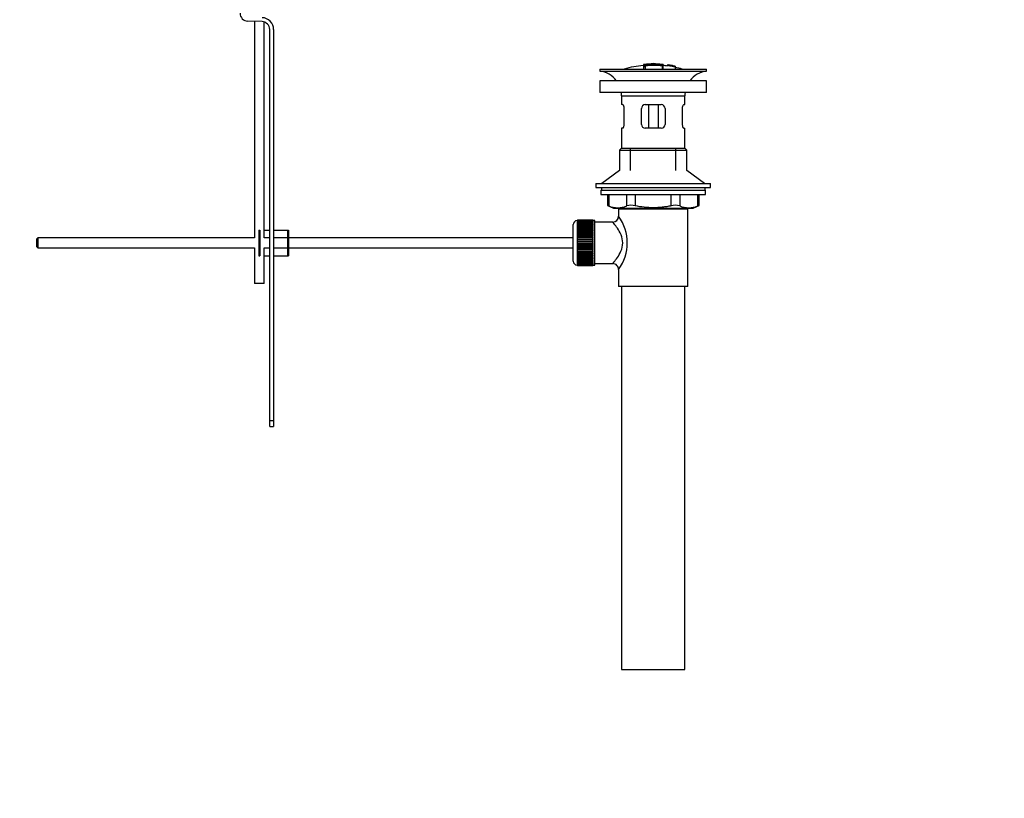
# Paper-space layout 'Layout1' of a CAD drawing. Units: millimetres. Extents: x 0 to 1469, y 0 to 1768.
# Drawn here: x 971 to 1469, y 476 to 871 of the extents above; entities that cross this region are included whole.
import ezdxf
from ezdxf import colors
from ezdxf.entities.mleader import LeaderData, LeaderLine
from ezdxf.math import Vec2, Vec3

# ---------------------------------------------------------------- set-up
doc = ezdxf.new("R2010")
doc.units = ezdxf.units.MM
for name, color, linetype in [('40862', 7, 'Continuous'), ('45387', 7, 'Continuous'), ('52088', 7, 'Continuous'), ('52089', 7, 'Continuous'), ('52090', 7, 'Continuous'), ('52093', 7, 'Continuous'), ('52094', 7, 'Continuous'), ('52095', 7, 'Continuous'), ('52096', 7, 'Continuous'), ('52098', 7, 'Continuous'), ('52099', 7, 'Continuous'), ('7719', 7, 'Continuous'), ('8895', 7, 'Continuous'), ('8896', 7, 'Continuous'), ('Défaut', 7, 'Continuous')]:
    doc.layers.add(name, color=color, linetype=linetype)

# ---------------------------------------------------------------- blocks, each defined once
blk = doc.blocks.new('_DOT')
at = {"color": 0}
blk.add_line((0, 0), (-1, 0), dxfattribs=at)
at = {"color": 0, "const_width": 0.333}
blk.add_lwpolyline([(-0.1665, 0, 1), (0.1665, 0, 1)], format="xyb", close=True, dxfattribs=at)
blk = doc.blocks.new('SE4')
at = {"layer": '40862', "color": 7, "linetype": 'Continuous'}
for p, q in [((1286.82, 847.99), (1286.82, 847.95)), ((1286.82, 847.78), (1286.82, 846.98)), ((1287.32, 848.01), (1287.32, 847.88)), ((1287.82, 847.61), (1287.82, 847.87)), ((1287.82, 847.07), (1287.82, 847.45)), ((1287.82, 847.07), (1287.82, 845.65)), ((1291.32, 848.29), (1291.32, 848.37)), ((1292.32, 848.29), (1292.32, 848.37)), ((1296.32, 848.01), (1296.32, 847.56)), ((1296.32, 847.41), (1296.32, 845.65)), ((1296.82, 847.44), (1296.82, 848)), ((1296.82, 845.65), (1296.82, 847.44)), ((1299.02, 847.8), (1299.02, 847.81)), ((1299.02, 847.8), (1299.02, 847.63)), ((1302.89, 847.04), (1299.02, 847.8)), ((1301.3, 847.41), (1301.3, 847.43)), ((1301.72, 847.35), (1301.72, 847.33)), ((1301.72, 847.33), (1302.89, 847.07)), ((1286.82, 846.98), (1286.82, 845.65)), ((1302.89, 847.04), (1302.89, 847.01)), ((1302.89, 846.83), (1302.89, 846.78)), ((1302.89, 846.78), (1302.89, 845.65))]:
    blk.add_line(p, q, dxfattribs=at)
for centre, radius, start, end in [((1287.52, 845.63), 2.26, 82.3752, 108.0584), ((1292.55, 793.42), 54.96, 90.7547, 91.2839), ((1291.1, 793.42), 54.96, 88.7332, 89.2453), ((1292.31, 799.46), 48.8, 79.3825, 81.611), ((1292.43, 803.17), 45.12, 78.6612, 81.076), ((1291.1, 793.42), 54.96, 79.309, 80.3325), ((1291.1, 793.42), 54.96, 78.8695, 79.309), ((1291.1, 793.42), 54.96, 78.8642, 78.8695)]:
    blk.add_arc(centre, radius, start, end, dxfattribs=at)
for points, knots in [([(1287.32, 848.01), (1287.26, 848), (1287.21, 848), (1287.15, 847.99), (1287.1, 847.99), (1287.05, 847.99), (1287.01, 847.99), (1286.96, 847.98), (1286.93, 847.98), (1286.9, 847.98), (1286.87, 847.98), (1286.84, 847.98), (1286.83, 847.99), (1286.82, 847.99), (1286.82, 847.99), (1286.82, 848), (1286.83, 848), (1286.84, 848.01), (1286.87, 848.01), (1286.89, 848.02), (1286.93, 848.02), (1286.97, 848.03), (1287, 848.03), (1287.05, 848.04), (1287.1, 848.05), (1287.15, 848.05), (1287.21, 848.06), (1287.26, 848.07), (1287.28, 848.07), (1287.3, 848.07), (1287.32, 848.07)], [0, 0, 0, 0, 0.107172, 0.107172, 0.107172, 0.214503, 0.214503, 0.214503, 0.321375, 0.321375, 0.321375, 0.427851, 0.427851, 0.427851, 0.534342, 0.534342, 0.534342, 0.641247, 0.641247, 0.641247, 0.748793, 0.748793, 0.748793, 0.856933, 0.856933, 0.856933, 0.965365, 0.965365, 0.965365, 1, 1, 1, 1]), ([(1286.82, 846.98), (1286.82, 846.97), (1286.83, 846.96), (1286.85, 846.95), (1286.87, 846.94), (1286.89, 846.93), (1286.93, 846.92), (1286.97, 846.92), (1287.01, 846.91), (1287.06, 846.91), (1287.1, 846.91), (1287.16, 846.91), (1287.21, 846.91), (1287.26, 846.91), (1287.32, 846.92), (1287.37, 846.92), (1287.43, 846.93), (1287.48, 846.94), (1287.53, 846.95), (1287.58, 846.96), (1287.63, 846.97), (1287.67, 846.98), (1287.71, 846.99), (1287.74, 847), (1287.77, 847.02), (1287.79, 847.03), (1287.81, 847.04), (1287.82, 847.06), (1287.82, 847.06), (1287.82, 847.06), (1287.82, 847.07)], [0, 0, 0, 0, 0.108287, 0.108287, 0.108287, 0.216834, 0.216834, 0.216834, 0.323396, 0.323396, 0.323396, 0.427702, 0.427702, 0.427702, 0.531161, 0.531161, 0.531161, 0.635472, 0.635472, 0.635472, 0.741951, 0.741951, 0.741951, 0.85104, 0.85104, 0.85104, 0.962091, 0.962091, 0.962091, 1, 1, 1, 1]), ([(1287.32, 848.07), (1287.98, 848.13), (1288.65, 848.18), (1289.98, 848.26), (1290.65, 848.28), (1291.32, 848.29)], [0, 0, 0, 0, 0.5, 0.5, 1, 1, 1, 1]), ([(1296.32, 848.01), (1294.83, 848.15), (1293.33, 848.22), (1290.32, 848.22), (1288.82, 848.15), (1287.32, 848.01)], [0, 0, 0, 0, 0.5, 0.5, 1, 1, 1, 1]), ([(1296.32, 847.56), (1294.91, 847.69), (1293.49, 847.76), (1290.65, 847.77), (1289.23, 847.72), (1287.82, 847.61)], [0, 0, 0, 0, 0.5, 0.5, 1, 1, 1, 1]), ([(1287.82, 847.45), (1289.23, 847.56), (1290.65, 847.61), (1293.49, 847.6), (1294.91, 847.53), (1296.32, 847.41)], [0, 0, 0, 0, 0.5, 0.5, 1, 1, 1, 1]), ([(1292.32, 848.29), (1292.99, 848.28), (1293.65, 848.26), (1294.99, 848.18), (1295.65, 848.13), (1296.32, 848.07)], [0, 0, 0, 0, 0.5, 0.5, 1, 1, 1, 1]), ([(1296.32, 848.07), (1296.38, 848.07), (1296.43, 848.06), (1296.49, 848.05), (1296.54, 848.05), (1296.59, 848.04), (1296.63, 848.04), (1296.68, 848.03), (1296.72, 848.02), (1296.74, 848.02), (1296.77, 848.01), (1296.8, 848.01), (1296.81, 848), (1296.82, 848), (1296.82, 847.99), (1296.82, 847.99), (1296.81, 847.99), (1296.79, 847.99), (1296.77, 847.99), (1296.74, 847.98), (1296.71, 847.99), (1296.67, 847.99), (1296.63, 847.99), (1296.58, 847.99), (1296.53, 847.99), (1296.48, 848), (1296.43, 848), (1296.37, 848.01), (1296.35, 848.01), (1296.34, 848.01), (1296.32, 848.01)], [0, 0, 0, 0, 0.108073, 0.108073, 0.108073, 0.216254, 0.216254, 0.216254, 0.324666, 0.324666, 0.324666, 0.432968, 0.432968, 0.432968, 0.540774, 0.540774, 0.540774, 0.64792, 0.64792, 0.64792, 0.75453, 0.75453, 0.75453, 0.860958, 0.860958, 0.860958, 0.967629, 0.967629, 0.967629, 1, 1, 1, 1]), ([(1296.32, 847.41), (1296.37, 847.4), (1296.43, 847.4), (1296.48, 847.39), (1296.53, 847.39), (1296.58, 847.39), (1296.63, 847.39), (1296.67, 847.4), (1296.71, 847.4), (1296.74, 847.4), (1296.77, 847.41), (1296.79, 847.41), (1296.8, 847.42), (1296.82, 847.43), (1296.82, 847.44), (1296.82, 847.45), (1296.81, 847.46), (1296.8, 847.47), (1296.77, 847.48), (1296.75, 847.49), (1296.72, 847.5), (1296.68, 847.51), (1296.64, 847.52), (1296.59, 847.53), (1296.54, 847.54), (1296.49, 847.55), (1296.43, 847.55), (1296.38, 847.56), (1296.36, 847.56), (1296.34, 847.56), (1296.32, 847.56)], [0, 0, 0, 0, 0.105081, 0.105081, 0.105081, 0.210323, 0.210323, 0.210323, 0.315132, 0.315132, 0.315132, 0.420406, 0.420406, 0.420406, 0.527062, 0.527062, 0.527062, 0.635446, 0.635446, 0.635446, 0.745175, 0.745175, 0.745175, 0.855256, 0.855256, 0.855256, 0.9645, 0.9645, 0.9645, 1, 1, 1, 1]), ([(1299.02, 847.48), (1299.02, 847.54), (1299, 847.6), (1299.04, 847.67), (1299.07, 847.68), (1299.38, 847.67), (1299.64, 847.64), (1300.19, 847.55), (1300.48, 847.5), (1300.97, 847.4), (1301.16, 847.35), (1301.31, 847.28), (1301.32, 847.26), (1301.32, 847.21), (1301.32, 847.18), (1301.32, 847.16)], [0, 0, 0, 0, 0.25, 0.25, 0.375, 0.375, 0.5, 0.5, 0.625, 0.625, 0.75, 0.75, 0.875, 0.875, 1, 1, 1, 1]), ([(1302.89, 846.78), (1302.25, 846.92), (1301.61, 847.05), (1300.32, 847.28), (1299.67, 847.39), (1299.02, 847.48)], [0, 0, 0, 0, 0.5, 0.5, 1, 1, 1, 1]), ([(1300.86, 847.24), (1300.86, 847.28), (1300.87, 847.31), (1300.86, 847.34), (1300.86, 847.35), (1300.84, 847.36), (1300.8, 847.38), (1300.78, 847.39), (1300.76, 847.4), (1300.72, 847.41), (1300.68, 847.42), (1300.62, 847.43), (1300.56, 847.45), (1300.51, 847.46), (1300.45, 847.47), (1300.39, 847.48), (1300.3, 847.5), (1300.21, 847.52), (1300.11, 847.53), (1300.03, 847.54), (1299.95, 847.56), (1299.87, 847.57), (1299.8, 847.58), (1299.73, 847.59), (1299.67, 847.59), (1299.62, 847.6), (1299.57, 847.6), (1299.54, 847.6), (1299.52, 847.6), (1299.5, 847.6), (1299.49, 847.59), (1299.46, 847.58), (1299.48, 847.55), (1299.48, 847.52), (1299.48, 847.51), (1299.48, 847.49), (1299.48, 847.47)], [0, 0, 0, 0, 0.231109, 0.231109, 0.231109, 0.315599, 0.315599, 0.315599, 0.361452, 0.361452, 0.361452, 0.407997, 0.407997, 0.407997, 0.449279, 0.449279, 0.449279, 0.510802, 0.510802, 0.510802, 0.56375, 0.56375, 0.56375, 0.617294, 0.617294, 0.617294, 0.663481, 0.663481, 0.663481, 0.70395, 0.70395, 0.70395, 0.882069, 0.882069, 0.882069, 1, 1, 1, 1]), ([(1299.48, 847.47), (1299.71, 847.43), (1299.94, 847.4), (1300.4, 847.32), (1300.63, 847.28), (1300.86, 847.24)], [0, 0, 0, 0, 0.5, 0.5, 1, 1, 1, 1]), ([(1301.32, 847.16), (1301.58, 847.11), (1301.84, 847.05), (1302.37, 846.95), (1302.63, 846.89), (1302.89, 846.83)], [0, 0, 0, 0, 0.5, 0.5, 1, 1, 1, 1])]:
    blk.add_open_spline(points, degree=3, knots=knots, dxfattribs=at)
at = {"layer": '45387', "color": 7, "linetype": 'Continuous'}
for p, q in [((980.32, 760.15), (979.72, 759.55)), ((979.72, 759.55), (979.72, 755.75)), ((980.32, 760.15), (980.32, 755.15)), ((1089.96, 760.15), (980.32, 760.15)), ((1097.72, 760.15), (1094.96, 760.15)), ((1106.72, 760.15), (1099.72, 760.15)), ((1251.32, 760.15), (1107.22, 760.15)), ((979.72, 755.75), (980.32, 755.15)), ((980.32, 755.15), (1089.96, 755.15)), ((1094.96, 755.15), (1097.72, 755.15)), ((1099.72, 755.15), (1106.72, 755.15)), ((1107.22, 755.15), (1251.32, 755.15))]:
    blk.add_line(p, q, dxfattribs=at)
at = {"layer": '52088', "color": 7, "linetype": 'Continuous'}
for p, q in [((1264.82, 845.65), (1318.82, 845.65)), ((1264.82, 845.65), (1264.82, 844.65)), ((1264.82, 844.65), (1318.82, 844.65)), ((1318.82, 844.65), (1318.82, 845.65)), ((1275.82, 832.15), (1307.82, 832.15)), ((1275.82, 832.15), (1275.82, 827.65)), ((1307.82, 827.65), (1307.82, 832.15)), ((1276.33, 827.65), (1275.82, 827.65)), ((1287.82, 827.65), (1295.82, 827.65)), ((1307.31, 827.65), (1307.82, 827.65)), ((1276.99, 825.65), (1276.99, 817.65)), ((1285.82, 817.65), (1285.82, 825.65)), ((1297.82, 825.65), (1297.82, 817.65)), ((1306.65, 817.65), (1306.65, 825.65)), ((1276.33, 815.65), (1275.82, 815.65)), ((1275.82, 815.65), (1275.82, 805.65)), ((1295.82, 815.65), (1287.82, 815.65)), ((1307.31, 815.65), (1307.82, 815.65)), ((1307.82, 805.65), (1307.82, 815.65)), ((1275.82, 805.65), (1274.82, 804.65)), ((1274.82, 804.65), (1308.82, 804.65)), ((1274.82, 804.65), (1274.82, 794.3)), ((1275.82, 805.65), (1307.82, 805.65)), ((1280.32, 794.3), (1280.32, 805.65)), ((1303.32, 794.3), (1303.32, 805.65)), ((1308.82, 804.65), (1307.82, 805.65)), ((1308.82, 794.3), (1308.82, 804.65)), ((1274.82, 775.15), (1274.82, 774.65)), ((1280.32, 774.65), (1280.32, 775.15)), ((1303.32, 774.65), (1303.32, 775.15)), ((1308.82, 774.65), (1308.82, 775.15))]:
    blk.add_line(p, q, dxfattribs=at)
for centre, radius, start, end in [((1263.22, 832.15), 12.6, 37.0898, 82.6956), ((1320.42, 832.15), 12.6, 97.3044, 142.9102), ((1263.22, 832.15), 12.6, 0, 7.294), ((1320.42, 832.15), 12.6, 172.706, 180), ((1287.82, 825.65), 2, 90, 180), ((1295.82, 825.65), 2, 0, 90), ((1287.82, 817.65), 2, 180, 270), ((1295.82, 817.65), 2, 270, 0)]:
    blk.add_arc(centre, radius, start, end, dxfattribs=at)
for points, knots in [([(1276.33, 827.65), (1276.36, 827.65), (1276.4, 827.64), (1276.47, 827.59), (1276.51, 827.55), (1276.58, 827.45), (1276.62, 827.39), (1276.69, 827.25), (1276.73, 827.17), (1276.79, 826.99), (1276.82, 826.89), (1276.88, 826.67), (1276.9, 826.55), (1276.96, 826.19), (1276.99, 825.92), (1276.99, 825.65)], [0, 0, 0, 0, 0.125, 0.125, 0.25, 0.25, 0.375, 0.375, 0.5, 0.5, 0.625, 0.625, 0.75, 0.75, 1, 1, 1, 1]), ([(1306.65, 825.65), (1306.65, 825.79), (1306.66, 825.92), (1306.68, 826.18), (1306.69, 826.31), (1306.76, 826.68), (1306.81, 826.9), (1306.95, 827.26), (1307.02, 827.4), (1307.13, 827.55), (1307.17, 827.59), (1307.24, 827.64), (1307.28, 827.65), (1307.31, 827.65)], [0, 0, 0, 0, 0.125, 0.125, 0.25, 0.25, 0.5, 0.5, 0.75, 0.75, 0.875, 0.875, 1, 1, 1, 1]), ([(1276.99, 817.65), (1276.99, 817.52), (1276.98, 817.38), (1276.96, 817.12), (1276.94, 816.99), (1276.88, 816.63), (1276.82, 816.41), (1276.69, 816.04), (1276.62, 815.9), (1276.51, 815.75), (1276.47, 815.71), (1276.4, 815.66), (1276.36, 815.65), (1276.33, 815.65)], [0, 0, 0, 0, 0.125, 0.125, 0.25, 0.25, 0.5, 0.5, 0.75, 0.75, 0.875, 0.875, 1, 1, 1, 1]), ([(1307.31, 815.65), (1307.28, 815.65), (1307.24, 815.66), (1307.17, 815.71), (1307.13, 815.75), (1307.06, 815.85), (1307.02, 815.91), (1306.95, 816.05), (1306.91, 816.13), (1306.85, 816.31), (1306.82, 816.41), (1306.76, 816.63), (1306.74, 816.75), (1306.67, 817.11), (1306.65, 817.38), (1306.65, 817.65)], [0, 0, 0, 0, 0.125, 0.125, 0.25, 0.25, 0.375, 0.375, 0.5, 0.5, 0.625, 0.625, 0.75, 0.75, 1, 1, 1, 1])]:
    blk.add_open_spline(points, degree=3, knots=knots, dxfattribs=at)
at = {"layer": '52089', "color": 7, "linetype": 'Continuous'}
for p, q in [((1275.82, 735.65), (1275.82, 541.65)), ((1307.82, 541.65), (1307.82, 735.65)), ((1275.82, 541.65), (1307.82, 541.65))]:
    blk.add_line(p, q, dxfattribs=at)
at = {"layer": '52090', "color": 7, "linetype": 'Continuous'}
for p, q in [((1309.32, 774.65), (1274.32, 774.65)), ((1274.32, 774.65), (1274.32, 771.15)), ((1309.32, 735.65), (1309.32, 774.65)), ((1271.4, 768.15), (1262.32, 768.15)), ((1262.32, 747.15), (1271.32, 747.15)), ((1274.32, 744.15), (1274.32, 735.65)), ((1309.32, 735.65), (1274.32, 735.65))]:
    blk.add_line(p, q, dxfattribs=at)
for centre, radius, start, end in [((1271.34, 771.13), 2.97, 270.9727, 0.4416), ((1255.44, 757.65), 23.21, 324.4389, 35.561), ((1271.34, 744.17), 2.97, 359.2296, 90.3499)]:
    blk.add_arc(centre, radius, start, end, dxfattribs=at)
blk.add_open_spline([(1271.32, 747.15), (1271.32, 747.15), (1271.59, 747.46), (1272.47, 748.55), (1273.07, 749.33), (1274.32, 751.17), (1274.97, 752.26), (1276.01, 754.73), (1276.39, 756.17), (1276.4, 759.08), (1276.04, 760.5), (1275, 763), (1274.34, 764.08), (1273.09, 765.95), (1272.49, 766.72), (1271.6, 767.83), (1271.32, 768.15), (1271.32, 768.15), (1271.32, 768.15), (1271.32, 768.15)], degree=3, knots=[0, 0, 0, 0, 0.0625, 0.0625, 0.125, 0.125, 0.1875, 0.1875, 0.25, 0.25, 0.3125, 0.3125, 0.375, 0.375, 0.4375, 0.4375, 0.5, 0.5, 0.5007187, 0.5007187, 0.5007187, 0.5007187], dxfattribs=at)
at = {"layer": '52093', "color": 7, "linetype": 'Continuous'}
for p, q in [((1265.32, 784.35), (1318.32, 784.35)), ((1265.32, 784.35), (1265.32, 782.15)), ((1318.32, 782.15), (1318.32, 784.35)), ((1265.32, 782.15), (1318.32, 782.15)), ((1268.63, 782.15), (1268.63, 776.63)), ((1269.3, 782.15), (1269.3, 776.39)), ((1278.4, 776.39), (1278.4, 782.15)), ((1282.73, 782.15), (1282.73, 776.39)), ((1300.91, 776.39), (1300.91, 782.15)), ((1305.24, 782.15), (1305.24, 776.39)), ((1314.34, 776.39), (1314.34, 782.15)), ((1315.01, 776.63), (1315.01, 782.15)), ((1268.63, 776.65), (1271.63, 775.15)), ((1271.63, 775.15), (1312.01, 775.15)), ((1312.01, 775.15), (1315.01, 776.65))]:
    blk.add_line(p, q, dxfattribs=at)
for centre, radius, start, end in [((1235.38, 691.87), 91.07, 68.1338, 68.5872), ((1273.85, 786.85), 11.41, 246.5211, 293.4789), ((1280.56, 767.94), 8.72, 75.6237, 104.3763), ((1303.08, 767.94), 8.72, 75.6226, 104.3774), ((1309.79, 786.85), 11.41, 246.5211, 293.4789), ((1348.25, 691.87), 91.07, 111.4128, 111.8662)]:
    blk.add_arc(centre, radius, start, end, dxfattribs=at)
blk.add_open_spline([(1300.91, 776.39), (1300.16, 776.23), (1299.4, 776.1), (1297.89, 775.86), (1297.13, 775.76), (1294.86, 775.52), (1293.34, 775.43), (1290.31, 775.43), (1288.79, 775.52), (1285.75, 775.84), (1284.23, 776.08), (1282.73, 776.39)], degree=3, knots=[0, 0, 0, 0, 0.125, 0.125, 0.25, 0.25, 0.5, 0.5, 0.75, 0.75, 1, 1, 1, 1], dxfattribs=at)
at = {"layer": '52094', "color": 7, "linetype": 'Continuous'}
for p, q in [((1265.57, 785.75), (1265.57, 784.35)), ((1318.07, 784.35), (1318.07, 785.75))]:
    blk.add_line(p, q, dxfattribs=at)
at = {"layer": '52095', "color": 7, "linetype": 'Continuous'}
for p, q in [((1274.82, 794.3), (1265.82, 787.75)), ((1317.82, 787.75), (1308.82, 794.3)), ((1262.82, 787.75), (1320.82, 787.75)), ((1262.82, 787.75), (1262.82, 785.75)), ((1320.82, 785.75), (1320.82, 787.75)), ((1262.82, 785.75), (1320.82, 785.75))]:
    blk.add_line(p, q, dxfattribs=at)
at = {"layer": '52096', "color": 7, "linetype": 'Continuous'}
for p, q in [((1318.82, 839.75), (1264.82, 839.75)), ((1264.82, 839.75), (1264.82, 833.75)), ((1318.82, 833.75), (1318.82, 839.75)), ((1318.82, 833.75), (1264.82, 833.75))]:
    blk.add_line(p, q, dxfattribs=at)
at = {"layer": '52098', "color": 7, "linetype": 'Continuous'}
for p, q in [((1253.32, 768.9), (1253.32, 746.4)), ((1253.52, 768.9), (1253.32, 768.9)), ((1261.32, 769.15), (1253.52, 769.15)), ((1253.52, 769.12), (1253.52, 769.15)), ((1253.52, 769.08), (1253.52, 769.12)), ((1253.52, 769.12), (1261.32, 769.12)), ((1261.32, 769.08), (1253.52, 769.08)), ((1253.52, 769.01), (1253.52, 769.08)), ((1253.52, 768.92), (1253.52, 769.01)), ((1253.52, 769.01), (1261.32, 769.01)), ((1261.32, 768.92), (1253.52, 768.92)), ((1253.52, 768.8), (1253.52, 768.92)), ((1253.52, 768.67), (1253.52, 768.8)), ((1253.52, 768.8), (1261.32, 768.8)), ((1261.32, 768.67), (1253.52, 768.67)), ((1253.52, 768.5), (1253.52, 768.67)), ((1253.52, 768.33), (1253.52, 768.5)), ((1253.52, 768.5), (1261.32, 768.5)), ((1261.32, 768.33), (1253.52, 768.33)), ((1253.52, 768.11), (1253.52, 768.33)), ((1253.52, 767.91), (1253.52, 768.11)), ((1253.52, 768.11), (1261.32, 768.11)), ((1261.32, 767.91), (1253.52, 767.91)), ((1253.52, 767.64), (1253.52, 767.91)), ((1253.52, 767.4), (1253.52, 767.64)), ((1253.52, 767.64), (1261.32, 767.64)), ((1261.32, 767.4), (1253.52, 767.4)), ((1253.52, 767.09), (1253.52, 767.4)), ((1261.32, 769.12), (1261.32, 769.15)), ((1261.32, 769.12), (1261.32, 769.08)), ((1261.32, 769.01), (1261.32, 769.08)), ((1261.32, 769.01), (1261.32, 768.92)), ((1261.32, 768.8), (1261.32, 768.92)), ((1262.32, 768.9), (1261.32, 768.9)), ((1261.32, 768.8), (1261.32, 768.67)), ((1261.32, 768.5), (1261.32, 768.67)), ((1261.32, 768.5), (1261.32, 768.33)), ((1261.32, 768.11), (1261.32, 768.33)), ((1261.32, 768.11), (1261.32, 767.91)), ((1261.32, 767.64), (1261.32, 767.91)), ((1261.32, 767.64), (1261.32, 767.4)), ((1261.32, 767.09), (1261.32, 767.4)), ((1262.32, 746.4), (1262.32, 768.9)), ((1251.32, 748.4), (1251.32, 766.9)), ((1253.52, 766.82), (1253.52, 767.09)), ((1253.52, 767.09), (1261.32, 767.09)), ((1261.32, 766.82), (1253.52, 766.82)), ((1253.52, 766.46), (1253.52, 766.82)), ((1253.52, 766.16), (1253.52, 766.46)), ((1253.52, 766.46), (1261.32, 766.46)), ((1261.32, 766.16), (1253.52, 766.16)), ((1253.52, 765.76), (1253.52, 766.16)), ((1253.52, 765.43), (1253.52, 765.76)), ((1253.52, 765.76), (1261.32, 765.76)), ((1261.32, 765.43), (1253.52, 765.43)), ((1253.52, 765), (1253.52, 765.43)), ((1253.52, 764.67), (1253.52, 765)), ((1253.52, 765), (1261.32, 765)), ((1253.52, 764.67), (1261.32, 764.67)), ((1253.52, 764.64), (1253.52, 764.67)), ((1261.32, 764.64), (1253.52, 764.64)), ((1253.52, 764.18), (1253.52, 764.64)), ((1253.52, 763.85), (1253.52, 764.18)), ((1253.52, 764.18), (1261.32, 764.18)), ((1253.52, 763.85), (1261.32, 763.85)), ((1253.52, 763.79), (1253.52, 763.85)), ((1261.32, 763.79), (1253.52, 763.79)), ((1253.52, 763.3), (1253.52, 763.79)), ((1253.52, 762.98), (1253.52, 763.3)), ((1253.52, 763.3), (1261.32, 763.3)), ((1253.52, 762.98), (1261.32, 762.98)), ((1253.52, 762.9), (1253.52, 762.98)), ((1261.32, 762.9), (1253.52, 762.9)), ((1253.52, 762.38), (1253.52, 762.9)), ((1253.52, 762.07), (1253.52, 762.38)), ((1253.52, 762.38), (1261.32, 762.38)), ((1261.32, 767.09), (1261.32, 766.82)), ((1261.32, 766.46), (1261.32, 766.82)), ((1261.32, 766.46), (1261.32, 766.16)), ((1261.32, 765.76), (1261.32, 766.16)), ((1261.32, 765.76), (1261.32, 765.43)), ((1261.32, 765), (1261.32, 765.43)), ((1261.32, 765), (1261.32, 764.67)), ((1261.32, 764.67), (1261.32, 764.64)), ((1261.32, 764.18), (1261.32, 764.64)), ((1261.32, 764.18), (1261.32, 763.85)), ((1261.32, 763.85), (1261.32, 763.79)), ((1261.32, 763.3), (1261.32, 763.79)), ((1261.32, 763.3), (1261.32, 762.98)), ((1261.32, 762.98), (1261.32, 762.9)), ((1261.32, 762.38), (1261.32, 762.9)), ((1261.32, 762.38), (1261.32, 762.07)), ((1253.52, 762.07), (1261.32, 762.07)), ((1253.52, 761.96), (1253.52, 762.07)), ((1261.32, 761.96), (1253.52, 761.96)), ((1253.52, 761.42), (1253.52, 761.96)), ((1253.52, 761.13), (1253.52, 761.42)), ((1253.52, 761.42), (1261.32, 761.42)), ((1253.52, 761.13), (1261.32, 761.13)), ((1253.52, 760.98), (1253.52, 761.13)), ((1261.32, 760.98), (1253.52, 760.98)), ((1253.52, 760.44), (1253.52, 760.98)), ((1253.52, 760.15), (1253.52, 760.44)), ((1253.52, 760.44), (1261.32, 760.44)), ((1253.52, 760.15), (1261.32, 760.15)), ((1253.52, 759.98), (1253.52, 760.15)), ((1261.32, 759.98), (1253.52, 759.98)), ((1253.52, 759.42), (1253.52, 759.98)), ((1253.52, 759.16), (1253.52, 759.42)), ((1253.52, 759.42), (1261.32, 759.42)), ((1253.52, 759.16), (1261.32, 759.16)), ((1253.52, 758.97), (1253.52, 759.16)), ((1261.32, 758.97), (1253.52, 758.97)), ((1253.52, 758.4), (1253.52, 758.97)), ((1253.52, 758.16), (1253.52, 758.4)), ((1253.52, 758.4), (1261.32, 758.4)), ((1253.52, 758.16), (1261.32, 758.16)), ((1253.52, 757.94), (1253.52, 758.16)), ((1261.32, 757.94), (1253.52, 757.94)), ((1253.52, 757.37), (1253.52, 757.94)), ((1253.52, 757.15), (1253.52, 757.37)), ((1253.52, 757.37), (1261.32, 757.37)), ((1261.32, 762.07), (1261.32, 761.96)), ((1261.32, 761.42), (1261.32, 761.96)), ((1261.32, 761.42), (1261.32, 761.13)), ((1261.32, 761.13), (1261.32, 760.98)), ((1261.32, 760.44), (1261.32, 760.98)), ((1261.32, 760.44), (1261.32, 760.15)), ((1261.32, 760.15), (1261.32, 759.98)), ((1261.32, 759.42), (1261.32, 759.98)), ((1261.32, 759.42), (1261.32, 759.16)), ((1261.32, 759.16), (1261.32, 758.97)), ((1261.32, 758.4), (1261.32, 758.97)), ((1261.32, 758.4), (1261.32, 758.16)), ((1261.32, 758.16), (1261.32, 757.94)), ((1261.32, 757.37), (1261.32, 757.94)), ((1261.32, 757.37), (1261.32, 757.15)), ((1253.52, 757.15), (1261.32, 757.15)), ((1253.52, 756.9), (1253.52, 757.15)), ((1261.32, 756.9), (1253.52, 756.9)), ((1253.52, 756.34), (1253.52, 756.9)), ((1253.52, 756.14), (1253.52, 756.34)), ((1253.52, 756.34), (1261.32, 756.34)), ((1253.52, 756.14), (1261.32, 756.14)), ((1253.52, 755.88), (1253.52, 756.14)), ((1261.32, 755.88), (1253.52, 755.88)), ((1253.52, 755.32), (1253.52, 755.88)), ((1253.52, 755.15), (1253.52, 755.32)), ((1253.52, 755.32), (1261.32, 755.32)), ((1253.52, 755.15), (1261.32, 755.15)), ((1253.52, 754.87), (1253.52, 755.15)), ((1261.32, 754.87), (1253.52, 754.87)), ((1253.52, 754.32), (1253.52, 754.87)), ((1253.52, 754.17), (1253.52, 754.32)), ((1253.52, 754.32), (1261.32, 754.32)), ((1253.52, 754.17), (1261.32, 754.17)), ((1253.52, 753.88), (1253.52, 754.17)), ((1261.32, 753.88), (1253.52, 753.88)), ((1253.52, 753.35), (1253.52, 753.88)), ((1253.52, 753.23), (1253.52, 753.35)), ((1253.52, 753.35), (1261.32, 753.35)), ((1253.52, 753.23), (1261.32, 753.23)), ((1253.52, 752.92), (1253.52, 753.23)), ((1261.32, 752.92), (1253.52, 752.92)), ((1253.52, 752.41), (1253.52, 752.92)), ((1253.52, 752.32), (1253.52, 752.41)), ((1253.52, 752.41), (1261.32, 752.41)), ((1261.32, 757.15), (1261.32, 756.9)), ((1261.32, 756.34), (1261.32, 756.9)), ((1261.32, 756.34), (1261.32, 756.14)), ((1261.32, 756.14), (1261.32, 755.88)), ((1261.32, 755.32), (1261.32, 755.88)), ((1261.32, 755.32), (1261.32, 755.15)), ((1261.32, 755.15), (1261.32, 754.87)), ((1261.32, 754.32), (1261.32, 754.87)), ((1261.32, 754.32), (1261.32, 754.17)), ((1261.32, 754.17), (1261.32, 753.88)), ((1261.32, 753.35), (1261.32, 753.88)), ((1261.32, 753.35), (1261.32, 753.23)), ((1261.32, 753.23), (1261.32, 752.92)), ((1261.32, 752.41), (1261.32, 752.92)), ((1261.32, 752.41), (1261.32, 752.32)), ((1253.52, 752.32), (1261.32, 752.32)), ((1253.52, 752), (1253.52, 752.32)), ((1261.32, 752), (1253.52, 752)), ((1253.52, 751.51), (1253.52, 752)), ((1253.52, 751.45), (1253.52, 751.51)), ((1253.52, 751.51), (1261.32, 751.51)), ((1253.52, 751.45), (1261.32, 751.45)), ((1253.52, 751.12), (1253.52, 751.45)), ((1261.32, 751.12), (1253.52, 751.12)), ((1253.52, 750.66), (1253.52, 751.12)), ((1253.52, 750.64), (1253.52, 750.66)), ((1253.52, 750.66), (1261.32, 750.66)), ((1253.52, 750.64), (1261.32, 750.64)), ((1253.52, 750.3), (1253.52, 750.64)), ((1261.32, 750.3), (1253.52, 750.3)), ((1253.52, 749.87), (1253.52, 750.3)), ((1253.52, 749.87), (1261.32, 749.87)), ((1253.52, 749.54), (1253.52, 749.87)), ((1261.32, 749.54), (1253.52, 749.54)), ((1253.52, 749.15), (1253.52, 749.54)), ((1253.52, 749.15), (1261.32, 749.15)), ((1253.52, 748.84), (1253.52, 749.15)), ((1261.32, 748.84), (1253.52, 748.84)), ((1253.52, 748.49), (1253.52, 748.84)), ((1253.52, 748.49), (1261.32, 748.49)), ((1253.52, 748.21), (1253.52, 748.49)), ((1261.32, 748.21), (1253.52, 748.21)), ((1253.52, 747.9), (1253.52, 748.21)), ((1253.52, 747.9), (1261.32, 747.9)), ((1253.52, 747.66), (1253.52, 747.9)), ((1261.32, 747.66), (1253.52, 747.66)), ((1253.52, 747.39), (1253.52, 747.66)), ((1253.52, 747.39), (1261.32, 747.39)), ((1253.52, 747.19), (1253.52, 747.39)), ((1261.32, 752.32), (1261.32, 752)), ((1261.32, 751.51), (1261.32, 752)), ((1261.32, 751.51), (1261.32, 751.45)), ((1261.32, 751.45), (1261.32, 751.12)), ((1261.32, 750.66), (1261.32, 751.12)), ((1261.32, 750.66), (1261.32, 750.64)), ((1261.32, 750.64), (1261.32, 750.3)), ((1261.32, 749.87), (1261.32, 750.3)), ((1261.32, 749.87), (1261.32, 749.54)), ((1261.32, 749.15), (1261.32, 749.54)), ((1261.32, 749.15), (1261.32, 748.84)), ((1261.32, 748.49), (1261.32, 748.84)), ((1261.32, 748.49), (1261.32, 748.21)), ((1261.32, 747.9), (1261.32, 748.21)), ((1261.32, 747.9), (1261.32, 747.66)), ((1261.32, 747.39), (1261.32, 747.66)), ((1261.32, 747.39), (1261.32, 747.19)), ((1253.32, 746.4), (1253.52, 746.4)), ((1261.32, 747.19), (1253.52, 747.19)), ((1253.52, 746.97), (1253.52, 747.19)), ((1253.52, 746.97), (1261.32, 746.97)), ((1253.52, 746.81), (1253.52, 746.97)), ((1261.32, 746.81), (1253.52, 746.81)), ((1253.52, 746.63), (1253.52, 746.81)), ((1253.52, 746.63), (1261.32, 746.63)), ((1253.52, 746.51), (1253.52, 746.63)), ((1261.32, 746.51), (1253.52, 746.51)), ((1253.52, 746.38), (1253.52, 746.51)), ((1253.52, 746.38), (1261.32, 746.38)), ((1253.52, 746.3), (1253.52, 746.38)), ((1261.32, 746.3), (1253.52, 746.3)), ((1253.52, 746.22), (1253.52, 746.3)), ((1253.52, 746.22), (1261.32, 746.22)), ((1253.52, 746.18), (1253.52, 746.22)), ((1261.32, 746.18), (1253.52, 746.18)), ((1253.52, 746.15), (1253.52, 746.18)), ((1253.52, 746.15), (1261.32, 746.15)), ((1261.32, 746.97), (1261.32, 747.19)), ((1261.32, 746.97), (1261.32, 746.81)), ((1261.32, 746.63), (1261.32, 746.81)), ((1261.32, 746.63), (1261.32, 746.51)), ((1261.32, 746.38), (1261.32, 746.51)), ((1261.32, 746.4), (1262.32, 746.4)), ((1261.32, 746.38), (1261.32, 746.3)), ((1261.32, 746.22), (1261.32, 746.3)), ((1261.32, 746.22), (1261.32, 746.18)), ((1261.32, 746.15), (1261.32, 746.18))]:
    blk.add_line(p, q, dxfattribs=at)
for centre, start, end in [((1253.32, 766.9), 90, 180), ((1253.32, 748.4), 180, 270)]:
    blk.add_arc(centre, 2, start, end, dxfattribs=at)
at = {"layer": '52099', "color": 7, "linetype": 'Continuous'}
for p, q in [((1289.36, 827.65), (1289.36, 815.65)), ((1294.28, 827.65), (1294.28, 815.65))]:
    blk.add_line(p, q, dxfattribs=at)
for start, end in [(95.2101, 105.4901), (82.5376, 84.7899), (74.5099, 78.4315)]:
    blk.add_arc((1291.82, 792.59), 55.06, start, end, dxfattribs=at)
at = {"layer": '7719', "color": 7, "linetype": 'Continuous'}
for p, q in [((1089.96, 869.78), (1089.96, 760.15)), ((1094.96, 760.15), (1094.96, 869.46)), ((1089.96, 755.15), (1089.96, 737.01)), ((1094.96, 737.01), (1094.96, 755.15)), ((1094.96, 737.01), (1089.96, 737.01))]:
    blk.add_line(p, q, dxfattribs=at)
at = {"layer": '8895', "color": 7, "linetype": 'Continuous'}
for p, q in [((1093.85, 869.65), (1086.6, 869.89)), ((1097.72, 667.65), (1097.72, 865.66)), ((1099.72, 865.66), (1099.72, 667.65)), ((1097.72, 664.77), (1097.72, 667.65)), ((1097.72, 667.65), (1099.72, 667.65)), ((1097.72, 664.77), (1099.72, 664.77)), ((1099.72, 667.65), (1099.72, 664.77))]:
    blk.add_line(p, q, dxfattribs=at)
for centre, radius, start, end in [((1086.73, 873.89), 4, 180, 268.1417), ((1093.72, 865.66), 4, 0, 88.1417), ((1093.72, 865.66), 6, 0, 88.1417)]:
    blk.add_arc(centre, radius, start, end, dxfattribs=at)
at = {"layer": '8896', "color": 7, "linetype": 'Continuous'}
for p, q in [((1092.22, 764.15), (1092.72, 764.15)), ((1092.22, 764.15), (1092.22, 751.15)), ((1092.72, 764.15), (1092.72, 751.15)), ((1094.96, 764.15), (1097.72, 764.15)), ((1099.72, 764.15), (1106.72, 764.15)), ((1106.72, 764.15), (1107.22, 764.15)), ((1106.72, 764.15), (1106.72, 751.15)), ((1107.22, 764.15), (1107.22, 751.15)), ((1092.22, 751.15), (1092.72, 751.15)), ((1094.96, 751.15), (1097.72, 751.15)), ((1099.72, 751.15), (1106.72, 751.15)), ((1106.72, 751.15), (1107.22, 751.15))]:
    blk.add_line(p, q, dxfattribs=at)

psp = doc.layouts.get("Layout1")

# ---------------------------------------------------------------- block references
at = {"layer": 'Défaut'}
psp.add_blockref('SE4', (0, 0), dxfattribs=at)

# ---------------------------------------------------------------- leaders
at = {"layer": 'Défaut', "color": 7, "linetype": 'Continuous'}
ml = psp.add_multileader_mtext('Standard', dxfattribs=at)
ml.set_content('{\\pxsm0.9;\\fSolid Edge ISO|b1||i0||c0|p34;\\W1.;24/02/2016\\P}', color=256)
ml.set_leader_properties()
ml.set_arrow_properties(name='DOT')
ml.build(insert=Vec2(0, 0))
ml.multileader.update_dxf_attribs({"leader_type": 0, "dogleg_length": 0, "arrow_head_size": 12})
ctx = ml.context
ctx.base_point, ctx.char_height, ctx.arrow_head_size, ctx.landing_gap_size = Vec3(1379.76, 1746.81), 12, 12, 4.2
notes = []
notes.append((ctx, [(0, (0, 0, 0), (0, 0), (1, 0), 1, [])]))
ctx.mtext.insert = Vec3(1383.96, 1752.93)
for ctx, leaders in notes:
    for number, flags, end, landing, length, lines in leaders:
        leader = LeaderData()
        leader.index, (leader.has_last_leader_line, leader.has_dogleg_vector, leader.attachment_direction) = number, flags
        leader.last_leader_point, leader.dogleg_vector, leader.dogleg_length = Vec3(end), Vec3(landing), length
        for number, points, colour, breaks in lines:
            line = LeaderLine()
            line.index, line.vertices, line.color, line.breaks = number, Vec3.list(points), colors.encode_raw_color(colour), breaks
            leader.lines.append(line)
        ctx.leaders.append(leader)

doc.saveas('drawing.dxf')
